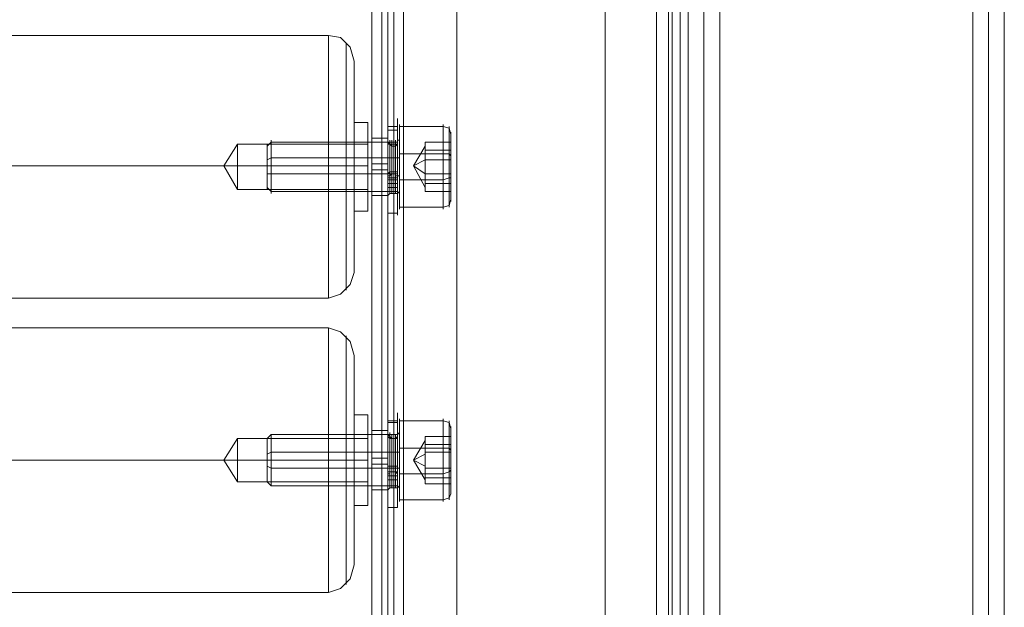
# Model space of a CAD drawing. Units: millimetres. Extents: x 2423 to 3230, y 1451 to 3128.
# Drawn here: x 3013 to 3199, y 2067 to 2179 of the extents above; entities that cross this region are included whole.
import ezdxf

# ---------------------------------------------------------------- set-up
doc = ezdxf.new("R2010")
doc.units = ezdxf.units.MM
doc.layers.add('stål', color=253, linetype='Continuous', lineweight=9)

msp = doc.modelspace()

# ---------------------------------------------------------------- linework, layer by layer
at = {"layer": 'stål', "flags": 128}
for points in [[(3081.41, 1537.31), (3081.41, 2879.73)], [(3083.66, 1537.31), (3083.66, 2879.73)], [(3095.65, 2879.73), (3085.53, 2879.73), (3085.53, 1537.31), (3095.65, 1537.31)], [(3095.65, 2880.1), (3095.65, 2879.73), (3095.65, 1537.31), (3095.65, 1537.69)], [(3123.74, 2879.73), (3123.74, 2880.1), (3123.74, 1537.69), (3123.74, 1537.31)], [(3123.74, 2880.1), (3133.48, 2880.1), (3133.48, 1537.69), (3123.74, 1537.69)], [(3135.72, 1537.31), (3135.72, 2879.73)], [(3137.97, 1537.31), (3137.97, 2879.73)], [(3081.41, 1533.57), (3081.41, 2875.98)], [(3083.66, 1533.94), (3083.66, 2876.36)], [(3135.72, 1533.94), (3135.72, 2876.36)], [(3137.97, 1533.57), (3137.97, 2875.98)], [(3145.46, 1835.46), (3145.46, 1864.67), (3145.46, 1895.39), (3145.46, 1926.48), (3145.46, 1959.06), (3145.46, 1992.4), (3145.46, 2026.48), (3145.46, 2061.69), (3145.46, 2097.65), (3145.46, 2134.73), (3145.46, 2172.19), (3145.46, 2210.77), (3145.46, 2249.72), (3145.46, 2289.8), (3145.46, 2330.25)], [(3193.41, 1835.46), (3193.41, 1864.67), (3193.41, 1895.39), (3193.41, 1926.48), (3193.41, 1959.06), (3193.41, 1992.4), (3193.41, 2026.48), (3193.41, 2061.69), (3193.41, 2097.65), (3193.41, 2134.73), (3193.41, 2172.19), (3193.41, 2210.77), (3193.41, 2249.72), (3193.41, 2289.8), (3193.41, 2330.25)], [(3145.46, 1840.33), (3145.46, 1868.05), (3145.46, 1896.89), (3145.46, 1926.48), (3145.46, 1956.82), (3145.46, 1988.65), (3145.46, 2020.87), (3145.46, 2054.58), (3145.46, 2088.66), (3145.46, 2123.87), (3145.46, 2159.83), (3145.46, 2196.16), (3145.46, 2233.61), (3145.46, 2271.82), (3145.46, 2310.77)], [(3193.41, 1840.33), (3193.41, 1868.05), (3193.41, 1896.89), (3193.41, 1926.48), (3193.41, 1956.82), (3193.41, 1988.65), (3193.41, 2020.87), (3193.41, 2054.58), (3193.41, 2088.66), (3193.41, 2123.87), (3193.41, 2159.83), (3193.41, 2196.16), (3193.41, 2233.61), (3193.41, 2271.82), (3193.41, 2310.77)], [(3145.46, 1838.08), (3145.46, 1865.8), (3145.46, 1894.26), (3145.46, 1923.85), (3145.46, 1954.57), (3145.46, 1986.41), (3145.46, 2018.99), (3145.46, 2052.33), (3145.46, 2086.79), (3145.46, 2122), (3145.46, 2157.95), (3145.46, 2194.66), (3145.46, 2232.12), (3145.46, 2270.32), (3145.46, 2309.28)], [(3193.41, 1838.08), (3193.41, 1865.8), (3193.41, 1894.26), (3193.41, 1923.85), (3193.41, 1954.57), (3193.41, 1986.41), (3193.41, 2018.99), (3193.41, 2052.33), (3193.41, 2086.79), (3193.41, 2122), (3193.41, 2157.95), (3193.41, 2194.66), (3193.41, 2232.12), (3193.41, 2270.32), (3193.41, 2309.28)], [(3139.47, 1835.46), (3139.47, 1863.18), (3139.47, 1892.02), (3139.47, 1921.61), (3139.47, 1952.32), (3139.47, 1984.16), (3139.47, 2016.75), (3139.47, 2050.08), (3139.47, 2084.54), (3139.47, 2119.75), (3139.47, 2156.08), (3139.47, 2192.79), (3139.47, 2230.24), (3139.47, 2268.45), (3139.47, 2307.78)], [(3142.47, 2307.78), (3142.47, 2268.45), (3142.47, 2230.24), (3142.47, 2192.79), (3142.47, 2156.08), (3142.47, 2119.75), (3142.47, 2084.54), (3142.47, 2050.08), (3142.47, 2016.75), (3142.47, 1984.16), (3142.47, 1952.32), (3142.47, 1921.61), (3142.47, 1892.02), (3142.47, 1863.18), (3142.47, 1835.46)], [(3196.4, 1835.46), (3196.4, 1863.18), (3196.4, 1892.02), (3196.4, 1921.61), (3196.4, 1952.32), (3196.4, 1984.16), (3196.4, 2016.75), (3196.4, 2050.08), (3196.4, 2084.54), (3196.4, 2119.75), (3196.4, 2156.08), (3196.4, 2192.79), (3196.4, 2230.24), (3196.4, 2268.45), (3196.4, 2307.78)], [(3199.4, 2307.78), (3199.4, 2268.45), (3199.4, 2230.24), (3199.4, 2192.79), (3199.4, 2156.08), (3199.4, 2119.75), (3199.4, 2084.54), (3199.4, 2050.08), (3199.4, 2016.75), (3199.4, 1984.16), (3199.4, 1952.32), (3199.4, 1921.61), (3199.4, 1892.02), (3199.4, 1863.18), (3199.4, 1835.46)], [(3139.47, 2292.79), (3139.47, 2253.09), (3139.47, 2214.14), (3139.47, 2175.93), (3139.47, 2138.48), (3139.47, 2101.77), (3139.47, 2065.81), (3139.47, 2030.6), (3139.47, 1996.52), (3139.47, 1963.56), (3139.47, 1931.35), (3139.47, 1899.88), (3139.47, 1869.54), (3139.47, 1840.33)], [(3142.47, 1840.33), (3142.47, 1869.54), (3142.47, 1899.88), (3142.47, 1931.35), (3142.47, 1963.56), (3142.47, 1996.52), (3142.47, 2030.6), (3142.47, 2065.81), (3142.47, 2101.77), (3142.47, 2138.48), (3142.47, 2175.93), (3142.47, 2214.14), (3142.47, 2253.09), (3142.47, 2292.79)], [(3196.4, 2292.79), (3196.4, 2253.09), (3196.4, 2214.14), (3196.4, 2175.93), (3196.4, 2138.48), (3196.4, 2101.77), (3196.4, 2065.81), (3196.4, 2030.6), (3196.4, 1996.52), (3196.4, 1963.56), (3196.4, 1931.35), (3196.4, 1899.88), (3196.4, 1869.54), (3196.4, 1840.33)], [(3199.4, 1840.33), (3199.4, 1869.54), (3199.4, 1899.88), (3199.4, 1931.35), (3199.4, 1963.56), (3199.4, 1996.52), (3199.4, 2030.6), (3199.4, 2065.81), (3199.4, 2101.77), (3199.4, 2138.48), (3199.4, 2175.93), (3199.4, 2214.14), (3199.4, 2253.09), (3199.4, 2292.79)], [(3145.46, 1838.08), (3145.46, 1867.3), (3145.46, 1897.64), (3145.46, 1929.1), (3145.46, 1961.31), (3145.46, 1994.65), (3145.46, 2028.73), (3145.46, 2063.94), (3145.46, 2099.9), (3145.46, 2136.6), (3145.46, 2174.06), (3145.46, 2212.26), (3145.46, 2251.59), (3145.46, 2291.3)], [(3193.41, 1838.08), (3193.41, 1867.3), (3193.41, 1897.64), (3193.41, 1929.1), (3193.41, 1961.31), (3193.41, 1994.65), (3193.41, 2028.73), (3193.41, 2063.94), (3193.41, 2099.9), (3193.41, 2136.6), (3193.41, 2174.06), (3193.41, 2212.26), (3193.41, 2251.59), (3193.41, 2291.3)], [(2581.38, 2175.93), (3071.3, 2175.93), (3071.3, 2175.56), (3071.3, 2173.69), (3071.3, 2170.69), (3071.3, 2166.57), (3071.3, 2162.07), (3071.3, 2156.46), (3071.3, 2151.21), (3071.3, 2145.59), (3071.3, 2140.35), (3071.3, 2135.48), (3071.3, 2131.36), (3071.3, 2128.36), (3071.3, 2126.87), (3071.3, 2126.12), (3071.3, 2126.87), (3071.3, 2128.36), (3071.3, 2131.36), (3071.3, 2135.48), (3071.3, 2140.35), (3071.3, 2145.59), (3071.3, 2151.21), (3071.3, 2156.46), (3071.3, 2162.07), (3071.3, 2166.57), (3071.3, 2170.69), (3071.3, 2173.69), (3071.3, 2175.56)], [(3076.17, 2131.73), (3076.17, 2133.61), (3076.17, 2136.98), (3076.17, 2141.1), (3076.17, 2145.97), (3076.17, 2151.21), (3076.17, 2156.08), (3076.17, 2160.95), (3076.17, 2165.07), (3076.17, 2168.44), (3076.17, 2170.31), (3076.17, 2171.06), (3075.42, 2173.69), (3073.55, 2175.56), (3071.3, 2175.93)], [(3074.67, 2127.99), (3074.67, 2129.86), (3074.67, 2132.48), (3074.67, 2136.23), (3074.67, 2140.72), (3074.67, 2145.97), (3074.67, 2151.21), (3074.67, 2156.46), (3074.67, 2161.32), (3074.67, 2165.82), (3074.67, 2169.57), (3074.67, 2172.19), (3074.67, 2174.06), (3074.67, 2174.43), (3074.67, 2174.06), (3074.67, 2172.19), (3074.67, 2169.57), (3074.67, 2165.82), (3074.67, 2161.32), (3074.67, 2156.46), (3074.67, 2151.21), (3074.67, 2145.97), (3074.67, 2140.72), (3074.67, 2136.23), (3074.67, 2132.48), (3074.67, 2129.86), (3074.67, 2127.99), (3074.67, 2127.61)], [(3076.17, 2171.06), (3076.17, 2170.31), (3076.17, 2168.44), (3076.17, 2165.07), (3076.17, 2160.95), (3076.17, 2156.08), (3076.17, 2151.21), (3076.17, 2145.97), (3076.17, 2141.1), (3076.17, 2136.98), (3076.17, 2133.61), (3076.17, 2131.73), (3076.17, 2130.99), (3075.42, 2128.74), (3073.55, 2126.87), (3071.3, 2126.12), (2581.38, 2126.12), (2579.13, 2126.87), (2577.26, 2128.74), (2576.51, 2130.99)], [(3076.17, 2142.6), (3076.17, 2143.35), (3076.17, 2145.22), (3076.17, 2147.84), (3076.17, 2151.21), (3076.17, 2154.21), (3076.17, 2157.2), (3076.17, 2159.08), (3076.17, 2159.45), (3078.79, 2159.45), (3078.79, 2159.08), (3078.79, 2157.2), (3078.79, 2154.21), (3078.79, 2151.21), (3078.79, 2147.84), (3078.79, 2145.22), (3078.79, 2143.35), (3078.79, 2142.6)], [(3076.17, 2159.08), (3076.17, 2157.2), (3076.17, 2154.21), (3076.17, 2151.21), (3076.17, 2147.84), (3076.17, 2145.22), (3076.17, 2143.35), (3076.17, 2142.6), (3078.79, 2142.6), (3078.79, 2143.35), (3078.79, 2145.22), (3078.79, 2147.84), (3078.79, 2151.21), (3078.79, 2154.21), (3078.79, 2157.2), (3078.79, 2159.08)], [(3082.54, 2158.7), (3084.41, 2158.7)], [(3082.54, 2157.95), (3084.41, 2157.95)], [(3084.78, 2143.72), (3084.78, 2145.22), (3084.78, 2147.84), (3084.78, 2151.21), (3084.78, 2154.21), (3084.78, 2156.83), (3084.78, 2158.33), (3084.78, 2159.08), (3084.78, 2158.33), (3084.78, 2156.83), (3084.78, 2154.21), (3084.78, 2151.21), (3084.78, 2147.84), (3084.78, 2145.22), (3084.78, 2143.72), (3084.78, 2142.97)], [(3084.78, 2158.7), (3093.02, 2158.7), (3094.15, 2158.33), (3094.52, 2157.2)], [(3093.02, 2158.33), (3093.02, 2156.83), (3093.02, 2154.21), (3093.02, 2151.21), (3093.02, 2147.84), (3093.02, 2145.22), (3093.02, 2143.72), (3093.02, 2142.97), (3093.02, 2143.72), (3093.02, 2145.22), (3093.02, 2147.84), (3093.02, 2151.21), (3093.02, 2154.21), (3093.02, 2156.83), (3093.02, 2158.33), (3093.02, 2159.08)], [(3094.15, 2157.95), (3094.15, 2156.46), (3094.15, 2153.83), (3094.15, 2151.21), (3094.15, 2148.22), (3094.15, 2145.59), (3094.15, 2144.1), (3094.15, 2143.35), (3094.15, 2144.1), (3094.15, 2145.59), (3094.15, 2148.22), (3094.15, 2151.21), (3094.15, 2153.83), (3094.15, 2156.46), (3094.15, 2157.95), (3094.15, 2158.7)], [(3094.52, 2145.22), (3094.52, 2146.34), (3094.52, 2148.59), (3094.52, 2151.21), (3094.52, 2153.46), (3094.52, 2155.71), (3094.52, 2157.2), (3094.52, 2157.58), (3094.52, 2157.2), (3094.52, 2155.71), (3094.52, 2153.46), (3094.52, 2151.21), (3094.52, 2148.59), (3094.52, 2146.34), (3094.52, 2145.22), (3094.52, 2144.47)], [(3059.69, 2154.96), (3060.44, 2155.71), (3084.41, 2155.71), (3084.41, 2156.08), (3084.78, 2156.08)], [(3060.44, 2146.72), (3060.44, 2148.59), (3060.44, 2151.21), (3060.44, 2153.46), (3060.44, 2155.33), (3060.44, 2156.08), (3060.44, 2155.33), (3060.44, 2153.46), (3060.44, 2151.21), (3060.44, 2148.59), (3060.44, 2146.72), (3060.44, 2145.97)], [(3082.54, 2145.59), (3082.54, 2146.34), (3082.54, 2148.22), (3082.54, 2151.21), (3082.54, 2153.83), (3082.54, 2155.71), (3082.54, 2156.46), (3079.54, 2156.46), (3079.54, 2155.71), (3079.54, 2153.83), (3079.54, 2151.21), (3079.54, 2148.22), (3079.54, 2146.34)], [(3082.54, 2155.71), (3082.54, 2153.83), (3082.54, 2151.21), (3082.54, 2148.22), (3082.54, 2146.34), (3082.54, 2145.59), (3079.54, 2145.59), (3079.54, 2146.34), (3079.54, 2148.22), (3079.54, 2151.21), (3079.54, 2153.83), (3079.54, 2155.71), (3079.54, 2156.46)], [(3083.29, 2148.59), (3082.91, 2148.59), (3082.54, 2148.59), (3082.54, 2146.34), (3082.54, 2145.59), (3082.54, 2145.97), (3082.54, 2147.84), (3082.54, 2150.46), (3082.54, 2153.08), (3082.54, 2155.33), (3082.54, 2156.46), (3082.54, 2154.58), (3082.54, 2152.34), (3082.54, 2149.34)], [(3084.03, 2149.71), (3084.03, 2151.96), (3084.03, 2154.58), (3084.03, 2155.71), (3084.03, 2156.08), (3084.03, 2154.96), (3084.03, 2153.08), (3084.03, 2150.46), (3084.03, 2148.22), (3084.03, 2146.34), (3084.03, 2145.97), (3084.03, 2146.72), (3084.03, 2148.59), (3084.41, 2148.59), (3084.41, 2146.34), (3084.41, 2145.59), (3084.41, 2145.97), (3084.41, 2147.84), (3084.41, 2150.46), (3084.41, 2153.08), (3084.41, 2155.33), (3084.41, 2156.46), (3084.41, 2154.58), (3084.41, 2152.34), (3084.41, 2149.34), (3084.03, 2149.34), (3084.03, 2149.71), (3083.29, 2149.71), (3082.91, 2149.34), (3082.54, 2149.34), (3082.54, 2147.84)], [(3084.41, 2155.71), (3084.41, 2155.33), (3084.03, 2155.33), (3083.29, 2155.33), (3082.91, 2155.33), (3082.54, 2155.71)], [(3082.91, 2148.59), (3082.91, 2146.72), (3082.91, 2145.97), (3082.91, 2146.34), (3082.91, 2147.84), (3082.91, 2150.46), (3082.91, 2153.08), (3082.91, 2155.33), (3082.91, 2156.08), (3082.91, 2154.58), (3082.91, 2151.96), (3082.91, 2149.34)], [(3084.03, 2148.59), (3083.29, 2148.59), (3083.29, 2146.72), (3083.29, 2145.97), (3083.29, 2146.34), (3083.29, 2148.22), (3083.29, 2150.46), (3083.29, 2153.08), (3083.29, 2154.96), (3083.29, 2156.08), (3083.29, 2155.71), (3083.29, 2154.58), (3083.29, 2151.96), (3083.29, 2149.71)], [(3084.41, 2147.09), (3084.41, 2148.59), (3084.41, 2146.72), (3084.41, 2145.97), (3084.41, 2146.34), (3084.41, 2147.84), (3084.41, 2150.46), (3084.41, 2153.08), (3084.41, 2155.33), (3084.41, 2156.08), (3084.41, 2154.58), (3084.41, 2151.96), (3084.41, 2149.34), (3084.41, 2147.84)], [(3084.41, 2145.97), (3084.41, 2146.72), (3084.41, 2148.59), (3084.41, 2151.21), (3084.41, 2153.46), (3084.41, 2155.33), (3084.41, 2156.08)], [(3084.41, 2155.33), (3084.41, 2153.46), (3084.41, 2151.21), (3084.41, 2148.59), (3084.41, 2146.72), (3084.41, 2145.97), (3084.41, 2146.72), (3084.41, 2148.59), (3084.41, 2151.21), (3084.41, 2153.46), (3084.41, 2155.33), (3084.41, 2156.08), (3084.41, 2155.33), (3084.41, 2153.46), (3084.41, 2151.21), (3084.41, 2148.59), (3084.41, 2146.72)], [(3084.78, 2146.34), (3084.78, 2148.22), (3084.78, 2151.21), (3084.78, 2153.83), (3084.78, 2155.71), (3084.78, 2156.46), (3084.78, 2155.71), (3084.78, 2153.83), (3084.78, 2151.21), (3084.78, 2148.22), (3084.78, 2146.34), (3084.78, 2145.59)], [(3089.65, 2146.34), (3089.65, 2147.09), (3089.65, 2148.22), (3089.65, 2149.71), (3089.65, 2151.96), (3089.65, 2153.83), (3089.65, 2154.96), (3089.65, 2155.71)], [(3094.52, 2152.34), (3094.52, 2155.71), (3094.52, 2154.21), (3094.52, 2149.71), (3094.52, 2146.34), (3094.52, 2147.84), (3094.52, 2152.34), (3089.65, 2152.34), (3089.65, 2154.21), (3089.65, 2155.71), (3094.52, 2155.71)], [(3078.79, 2155.33), (3078.79, 2154.58), (3078.79, 2153.08), (3078.79, 2151.21), (3078.79, 2148.96), (3078.79, 2147.47), (3078.79, 2146.72), (3054.07, 2146.72), (3051.45, 2151.21)], [(3078.79, 2147.47), (3078.79, 2148.96), (3078.79, 2151.21), (3078.79, 2153.08), (3078.79, 2154.58), (3078.79, 2155.33), (3054.07, 2155.33), (3051.45, 2151.21)], [(3059.69, 2147.47), (3059.69, 2148.96), (3059.69, 2151.21), (3059.69, 2153.08), (3059.69, 2154.58), (3059.69, 2155.33), (3059.69, 2154.58), (3059.69, 2153.08), (3059.69, 2151.21), (3059.69, 2148.96), (3059.69, 2147.47), (3059.69, 2146.72)], [(3084.41, 2155.33), (3084.03, 2154.96), (3083.29, 2154.96), (3082.91, 2155.33), (3082.54, 2155.33)], [(3089.65, 2154.96), (3089.65, 2154.21), (3094.52, 2154.21)], [(3089.65, 2154.21), (3089.65, 2151.96), (3089.65, 2149.71), (3094.52, 2149.71)], [(3059.69, 2152.34), (3060.44, 2152.71), (3084.41, 2152.71), (3084.78, 2152.71)], [(3084.78, 2153.46), (3093.02, 2153.46), (3094.15, 2153.46), (3094.52, 2153.08)], [(3087.41, 2151.21), (3089.65, 2152.34), (3089.65, 2150.09), (3089.65, 2147.84), (3094.52, 2147.84)], [(3079.54, 2151.59), (3082.54, 2151.59)], [(3079.54, 2150.46), (3082.54, 2150.46)], [(3084.41, 2149.71), (3084.41, 2150.09), (3084.03, 2150.09), (3083.29, 2150.09), (3082.91, 2150.09), (3082.54, 2149.71)], [(3087.41, 2151.21), (3089.65, 2149.71), (3089.65, 2148.22), (3089.65, 2146.34), (3094.52, 2146.34)], [(3059.69, 2149.71), (3060.44, 2149.71), (3084.41, 2149.71), (3084.41, 2149.34), (3084.78, 2149.34)], [(3082.54, 2148.96), (3084.41, 2148.96)], [(3082.54, 2147.09), (3082.54, 2148.59)], [(3084.78, 2148.59), (3093.02, 2148.59), (3094.15, 2148.96), (3094.52, 2148.96)], [(3059.69, 2147.09), (3060.44, 2146.34), (3084.41, 2146.34), (3084.78, 2145.97)], [(3089.65, 2147.84), (3089.65, 2147.09)], [(3084.41, 2145.59), (3084.41, 2145.97), (3084.03, 2145.97), (3083.29, 2145.97), (3082.91, 2145.97), (3082.54, 2145.59)], [(3084.78, 2143.35), (3093.02, 2143.35), (3094.15, 2143.72), (3094.52, 2144.84)], [(3082.54, 2142.22), (3084.41, 2142.22)], [(2581.38, 2120.5), (3071.3, 2120.5), (3071.3, 2119.75), (3071.3, 2117.88), (3071.3, 2114.88), (3071.3, 2111.13), (3071.3, 2106.26), (3071.3, 2101.02), (3071.3, 2095.4), (3071.3, 2089.78), (3071.3, 2084.54), (3071.3, 2079.67), (3071.3, 2075.93), (3071.3, 2072.93), (3071.3, 2071.06), (3071.3, 2070.31), (3071.3, 2071.06), (3071.3, 2072.93), (3071.3, 2075.93), (3071.3, 2079.67), (3071.3, 2084.54), (3071.3, 2089.78), (3071.3, 2095.4), (3071.3, 2101.02), (3071.3, 2106.26), (3071.3, 2111.13), (3071.3, 2114.88), (3071.3, 2117.88), (3071.3, 2119.75)], [(3076.17, 2075.93), (3076.17, 2078.17), (3076.17, 2081.17), (3076.17, 2085.29), (3076.17, 2090.16), (3076.17, 2095.4), (3076.17, 2100.65), (3076.17, 2105.52), (3076.17, 2109.64), (3076.17, 2112.63), (3076.17, 2114.51), (3076.17, 2115.25), (3075.42, 2117.88), (3073.55, 2119.75), (3071.3, 2120.5)], [(3074.67, 2072.55), (3074.67, 2074.05), (3074.67, 2077.05), (3074.67, 2080.79), (3074.67, 2085.29), (3074.67, 2090.16), (3074.67, 2095.4), (3074.67, 2100.65), (3074.67, 2105.52), (3074.67, 2110.01), (3074.67, 2113.76), (3074.67, 2116.75), (3074.67, 2118.25), (3074.67, 2119), (3074.67, 2118.25), (3074.67, 2116.75), (3074.67, 2113.76), (3074.67, 2110.01), (3074.67, 2105.52), (3074.67, 2100.65), (3074.67, 2095.4), (3074.67, 2090.16), (3074.67, 2085.29), (3074.67, 2080.79), (3074.67, 2077.05), (3074.67, 2074.05), (3074.67, 2072.55), (3074.67, 2071.81)], [(3076.17, 2115.25), (3076.17, 2114.51), (3076.17, 2112.63), (3076.17, 2109.64), (3076.17, 2105.52), (3076.17, 2100.65), (3076.17, 2095.4), (3076.17, 2090.16), (3076.17, 2085.29), (3076.17, 2081.17), (3076.17, 2078.17), (3076.17, 2075.93), (3076.17, 2075.55), (3075.42, 2072.93), (3073.55, 2071.06), (3071.3, 2070.31), (2581.38, 2070.31), (2579.13, 2071.06), (2577.26, 2072.93), (2576.51, 2075.55)], [(3076.17, 2086.79), (3076.17, 2087.54), (3076.17, 2089.41), (3076.17, 2092.03), (3076.17, 2095.4), (3076.17, 2098.77), (3076.17, 2101.4), (3076.17, 2103.27), (3076.17, 2104.02), (3078.79, 2104.02), (3078.79, 2103.27), (3078.79, 2101.4), (3078.79, 2098.77), (3078.79, 2095.4), (3078.79, 2092.03), (3078.79, 2089.41), (3078.79, 2087.54), (3078.79, 2086.79)], [(3076.17, 2103.27), (3076.17, 2101.4), (3076.17, 2098.77), (3076.17, 2095.4), (3076.17, 2092.03), (3076.17, 2089.41), (3076.17, 2087.54), (3076.17, 2086.79), (3078.79, 2086.79), (3078.79, 2087.54), (3078.79, 2089.41), (3078.79, 2092.03), (3078.79, 2095.4), (3078.79, 2098.77), (3078.79, 2101.4), (3078.79, 2103.27)], [(3094.52, 2089.41), (3094.52, 2090.91), (3094.52, 2092.78), (3094.52, 2095.4), (3094.52, 2098.02), (3094.52, 2099.9), (3094.52, 2101.4), (3094.52, 2101.77), (3094.52, 2101.4), (3094.52, 2099.9), (3094.52, 2098.02), (3094.52, 2095.4), (3094.52, 2092.78), (3094.52, 2090.91), (3094.52, 2089.41), (3094.52, 2089.04), (3094.15, 2088.29), (3093.02, 2087.91), (3084.78, 2087.91), (3084.78, 2089.78), (3084.78, 2092.41), (3084.78, 2095.4), (3084.78, 2098.4), (3084.78, 2101.02), (3084.78, 2102.89), (3084.78, 2103.27), (3084.78, 2102.89), (3084.78, 2101.02), (3084.78, 2098.4), (3084.78, 2095.4), (3084.78, 2092.41), (3084.78, 2089.78), (3084.78, 2087.91), (3084.78, 2087.54)], [(3093.02, 2102.89), (3093.02, 2101.02), (3093.02, 2098.4), (3093.02, 2095.4), (3093.02, 2092.41), (3093.02, 2089.78), (3093.02, 2087.91), (3093.02, 2087.54), (3093.02, 2087.91), (3093.02, 2089.78), (3093.02, 2092.41), (3093.02, 2095.4), (3093.02, 2098.4), (3093.02, 2101.02), (3093.02, 2102.89), (3093.02, 2103.27)], [(3082.54, 2102.89), (3084.41, 2102.89)], [(3082.54, 2102.52), (3084.41, 2102.52)], [(3084.78, 2102.89), (3093.02, 2102.89), (3094.15, 2102.52), (3094.52, 2101.4)], [(3094.15, 2102.52), (3094.15, 2100.65), (3094.15, 2098.4), (3094.15, 2095.4), (3094.15, 2092.41), (3094.15, 2090.16), (3094.15, 2088.29), (3094.15, 2087.91), (3094.15, 2088.29), (3094.15, 2090.16), (3094.15, 2092.41), (3094.15, 2095.4), (3094.15, 2098.4), (3094.15, 2100.65), (3094.15, 2102.52), (3094.15, 2102.89)], [(3078.79, 2099.52), (3078.79, 2099.15), (3078.79, 2097.65), (3078.79, 2095.4), (3078.79, 2093.16), (3078.79, 2091.66), (3078.79, 2091.28), (3054.07, 2091.28), (3051.45, 2095.4)], [(3078.79, 2091.66), (3078.79, 2093.16), (3078.79, 2095.4), (3078.79, 2097.65), (3078.79, 2099.15), (3078.79, 2099.52), (3054.07, 2099.52), (3051.45, 2095.4)], [(3059.69, 2091.66), (3059.69, 2093.16), (3059.69, 2095.4), (3059.69, 2097.28), (3059.69, 2099.15), (3059.69, 2099.52), (3060.44, 2100.27), (3084.41, 2100.27), (3084.78, 2100.65), (3084.78, 2099.9), (3084.78, 2098.02), (3084.78, 2095.4), (3084.78, 2092.78), (3084.78, 2090.53)], [(3059.69, 2099.52), (3059.69, 2099.15), (3059.69, 2097.28), (3059.69, 2095.4), (3059.69, 2093.16), (3059.69, 2091.66), (3059.69, 2091.28), (3060.44, 2090.53), (3084.41, 2090.53), (3084.78, 2090.16)], [(3060.44, 2090.91), (3060.44, 2092.78), (3060.44, 2095.4), (3060.44, 2098.02), (3060.44, 2099.52), (3060.44, 2100.27), (3060.44, 2099.52), (3060.44, 2098.02), (3060.44, 2095.4), (3060.44, 2092.78), (3060.44, 2090.91), (3060.44, 2090.53)], [(3082.54, 2089.78), (3082.54, 2090.53), (3082.54, 2092.78), (3082.54, 2095.4), (3082.54, 2098.02), (3082.54, 2100.27), (3082.54, 2101.02), (3079.54, 2101.02), (3079.54, 2100.27), (3079.54, 2098.02), (3079.54, 2095.4), (3079.54, 2092.78), (3079.54, 2090.53)], [(3082.54, 2100.27), (3082.54, 2098.02), (3082.54, 2095.4), (3082.54, 2092.78), (3082.54, 2090.53), (3082.54, 2089.78), (3079.54, 2089.78), (3079.54, 2090.53), (3079.54, 2092.78), (3079.54, 2095.4), (3079.54, 2098.02), (3079.54, 2100.27), (3079.54, 2101.02)], [(3083.29, 2093.16), (3082.91, 2093.16), (3082.91, 2092.78), (3082.54, 2092.78), (3082.54, 2090.53), (3082.54, 2089.78), (3082.54, 2090.16), (3082.54, 2092.03), (3082.54, 2094.65), (3082.54, 2097.65), (3082.54, 2099.9), (3082.54, 2101.02), (3082.54, 2100.65), (3082.54, 2099.15), (3082.54, 2096.53), (3082.54, 2093.53)], [(3082.54, 2100.27), (3082.91, 2099.9), (3083.29, 2099.52), (3082.91, 2099.52), (3082.54, 2099.9)], [(3082.91, 2092.78), (3082.91, 2090.91), (3082.91, 2090.16), (3082.91, 2090.53), (3082.91, 2092.41), (3082.91, 2094.65), (3082.91, 2097.28), (3082.91, 2099.52), (3082.91, 2100.65), (3082.91, 2100.27), (3082.91, 2098.77), (3082.91, 2096.53), (3082.91, 2093.9)], [(3084.03, 2093.16), (3083.29, 2093.16), (3083.29, 2091.28), (3083.29, 2090.16), (3083.29, 2090.91), (3083.29, 2092.41), (3083.29, 2094.65), (3083.29, 2097.28), (3083.29, 2099.52), (3083.29, 2100.27), (3083.29, 2098.77), (3083.29, 2096.53), (3083.29, 2093.9)], [(3084.03, 2093.9), (3084.03, 2096.53), (3084.03, 2098.77), (3084.03, 2100.27), (3084.03, 2099.52), (3084.03, 2097.28), (3084.03, 2094.65), (3084.03, 2092.41), (3084.03, 2090.91), (3084.03, 2090.16), (3084.03, 2091.28), (3084.03, 2093.16), (3084.41, 2092.78), (3084.41, 2090.53), (3084.41, 2089.78), (3084.41, 2090.16), (3084.41, 2092.03), (3084.41, 2094.65), (3084.41, 2097.65), (3084.41, 2099.9), (3084.41, 2101.02), (3084.41, 2100.65), (3084.41, 2099.15), (3084.41, 2096.53), (3084.41, 2093.53)], [(3084.41, 2100.27), (3084.41, 2099.9), (3084.03, 2099.52), (3084.41, 2099.52), (3084.41, 2099.9)], [(3084.41, 2091.66), (3084.41, 2092.78), (3084.41, 2090.91), (3084.41, 2090.16), (3084.41, 2090.53), (3084.41, 2092.41), (3084.41, 2094.65), (3084.41, 2097.28), (3084.41, 2099.52), (3084.41, 2100.65), (3084.41, 2100.27), (3084.41, 2098.77), (3084.41, 2096.53), (3084.41, 2093.9)], [(3084.41, 2090.91), (3084.41, 2092.78), (3084.41, 2095.4), (3084.41, 2098.02), (3084.41, 2099.9), (3084.41, 2100.65), (3084.41, 2099.9), (3084.41, 2098.02), (3084.41, 2095.4), (3084.41, 2092.78), (3084.41, 2090.91), (3084.41, 2090.16)], [(3084.41, 2099.52), (3084.41, 2098.02), (3084.41, 2095.4), (3084.41, 2092.78), (3084.41, 2090.91), (3084.41, 2090.53), (3084.41, 2090.91), (3084.41, 2092.78), (3084.41, 2095.4), (3084.41, 2098.02), (3084.41, 2099.52), (3084.41, 2100.27)], [(3084.78, 2100.65), (3084.78, 2099.9), (3084.78, 2098.02), (3084.78, 2095.4), (3084.78, 2092.78), (3084.78, 2090.53), (3084.78, 2089.78)], [(3089.65, 2090.91), (3089.65, 2091.66), (3089.65, 2091.28), (3089.65, 2092.41), (3089.65, 2094.28), (3089.65, 2096.15), (3089.65, 2098.02), (3089.65, 2099.15), (3089.65, 2099.9)], [(3094.52, 2096.9), (3094.52, 2099.9), (3094.52, 2098.4), (3094.52, 2093.9), (3094.52, 2090.91), (3094.52, 2092.03), (3094.52, 2096.9), (3089.65, 2096.9), (3089.65, 2098.4), (3089.65, 2099.9), (3094.52, 2099.9)], [(3089.65, 2099.15), (3089.65, 2098.4), (3094.52, 2098.4)], [(3089.65, 2098.4), (3089.65, 2096.15), (3089.65, 2093.9), (3094.52, 2093.9)], [(3059.69, 2096.53), (3060.44, 2096.9), (3084.41, 2096.9), (3084.78, 2096.9)], [(3084.78, 2097.65), (3093.02, 2097.65), (3094.15, 2097.65), (3094.52, 2097.28)], [(3087.41, 2095.4), (3089.65, 2096.53)], [(3089.65, 2096.9), (3089.65, 2094.65), (3089.65, 2092.03), (3094.52, 2092.03)], [(3059.69, 2094.28), (3060.44, 2093.9), (3084.41, 2093.9), (3084.78, 2093.9)], [(3079.54, 2095.78), (3082.54, 2095.78)], [(3079.54, 2094.65), (3082.54, 2094.65)], [(3084.41, 2094.28), (3084.03, 2094.28), (3083.29, 2094.28), (3082.91, 2094.28), (3082.54, 2094.28)], [(3087.41, 2095.4), (3089.65, 2094.28)], [(3084.41, 2092.41), (3084.41, 2093.53), (3084.41, 2093.9), (3084.03, 2093.9), (3083.29, 2093.9), (3082.91, 2093.9), (3082.54, 2093.9), (3082.54, 2093.53), (3082.54, 2092.41)], [(3082.54, 2093.16), (3084.41, 2093.16)], [(3082.54, 2091.66), (3082.54, 2092.78)], [(3084.78, 2092.78), (3093.02, 2092.78), (3094.15, 2093.16), (3094.52, 2093.53)], [(3089.65, 2093.9), (3089.65, 2092.41), (3089.65, 2090.91), (3094.52, 2090.91)], [(3089.65, 2092.03), (3089.65, 2091.66)], [(3084.41, 2089.78), (3084.41, 2090.16), (3084.03, 2090.16), (3083.29, 2090.16), (3082.91, 2090.16), (3082.54, 2089.78)], [(3082.54, 2086.41), (3084.41, 2086.41)]]:
    msp.add_lwpolyline(points, dxfattribs=at)
for points in [[(3085.53, 1537.69), (3085.53, 2880.1), (3095.65, 2880.1), (3095.65, 1537.69)], [(3133.48, 1537.31), (3133.48, 2879.73), (3123.74, 2879.73), (3123.74, 1537.31)], [(3079.54, 2876.36), (3079.54, 2879.35), (3079.54, 1536.94), (3079.54, 1533.94), (3079.54, 2876.36)], [(3082.54, 2879.35), (3082.54, 2876.36), (3082.54, 1533.94), (3082.54, 1536.94), (3082.54, 2879.35)], [(3136.47, 1533.94), (3136.47, 2876.36), (3136.47, 2879.35), (3136.47, 1536.94)], [(3139.47, 1536.94), (3139.47, 2879.35), (3139.47, 2876.36), (3139.47, 1533.94)], [(3085.53, 1533.57), (3085.53, 2876.36), (3133.48, 2876.36), (3133.48, 1533.57)], [(3133.48, 1533.57), (3133.48, 2875.98), (3085.53, 2875.98), (3085.53, 1533.57)], [(3084.41, 2147.84), (3082.54, 2147.84), (3082.54, 2151.59), (3082.54, 2154.96), (3082.54, 2157.58), (3082.54, 2159.45), (3082.54, 2160.2), (3082.54, 2159.45), (3082.54, 2157.58), (3082.54, 2154.58), (3082.54, 2151.21), (3082.54, 2147.84), (3082.54, 2144.84), (3082.54, 2142.6), (3082.54, 2141.85), (3082.54, 2142.6), (3082.54, 2144.47), (3082.54, 2147.09), (3084.41, 2147.09), (3084.41, 2144.47), (3084.41, 2142.6), (3084.41, 2141.85), (3084.41, 2142.6), (3084.41, 2144.84), (3084.41, 2147.84), (3084.41, 2151.21), (3084.41, 2154.58), (3084.41, 2157.58), (3084.41, 2159.45), (3084.41, 2160.2), (3084.41, 2159.45), (3084.41, 2157.58), (3084.41, 2154.96), (3084.41, 2151.59)], [(3054.07, 2155.33), (3054.07, 2154.58), (3054.07, 2153.08), (3054.07, 2151.21), (3054.07, 2148.96), (3054.07, 2147.47), (3054.07, 2146.72), (3054.07, 2147.47), (3054.07, 2148.96), (3054.07, 2151.21), (3054.07, 2153.08), (3054.07, 2154.58), (3054.07, 2155.33)], [(3089.65, 2147.09), (3087.41, 2151.21), (3089.65, 2154.96), (3089.65, 2154.21), (3089.65, 2152.34), (3089.65, 2150.09), (3089.65, 2148.22)], [(2581.38, 2151.21), (3071.3, 2151.21)], [(3054.07, 2151.21), (3051.45, 2151.21)], [(3078.79, 2151.21), (3054.07, 2151.21)], [(3071.3, 2151.21), (3073.55, 2151.21), (3075.42, 2151.21), (3076.17, 2151.21), (3075.42, 2151.21), (3073.55, 2151.21)], [(3076.17, 2151.21), (3078.79, 2151.21)], [(3084.41, 2092.41), (3082.54, 2092.41), (3082.54, 2095.78), (3082.54, 2099.15), (3082.54, 2102.14), (3082.54, 2103.64), (3082.54, 2104.39), (3082.54, 2103.64), (3082.54, 2101.77), (3082.54, 2098.77), (3082.54, 2095.4), (3082.54, 2092.03), (3082.54, 2089.04), (3082.54, 2087.16), (3082.54, 2086.41), (3082.54, 2086.79), (3082.54, 2088.66), (3082.54, 2091.66), (3084.41, 2091.66), (3084.41, 2088.66), (3084.41, 2086.79), (3084.41, 2086.41), (3084.41, 2087.16), (3084.41, 2089.04), (3084.41, 2092.03), (3084.41, 2095.4), (3084.41, 2098.77), (3084.41, 2101.77), (3084.41, 2103.64), (3084.41, 2104.39), (3084.41, 2103.64), (3084.41, 2102.14), (3084.41, 2099.15), (3084.41, 2095.78)], [(3054.07, 2099.52), (3054.07, 2099.15), (3054.07, 2097.65), (3054.07, 2095.4), (3054.07, 2093.16), (3054.07, 2091.66), (3054.07, 2091.28), (3054.07, 2091.66), (3054.07, 2093.16), (3054.07, 2095.4), (3054.07, 2097.65), (3054.07, 2099.15), (3054.07, 2099.52)], [(3084.03, 2099.52), (3083.29, 2099.52)], [(3089.65, 2091.66), (3087.41, 2095.4), (3089.65, 2099.15), (3089.65, 2098.4), (3089.65, 2096.53), (3089.65, 2094.65), (3089.65, 2092.78)], [(2581.38, 2095.4), (3071.3, 2095.4)], [(3054.07, 2095.4), (3051.45, 2095.4)], [(3078.79, 2095.4), (3054.07, 2095.4)], [(3071.3, 2095.4), (3073.55, 2095.4), (3075.42, 2095.4), (3076.17, 2095.4), (3075.42, 2095.4), (3073.55, 2095.4)], [(3076.17, 2095.4), (3078.79, 2095.4)]]:
    msp.add_lwpolyline(points, close=True, dxfattribs=at)

doc.saveas('drawing.dxf')
